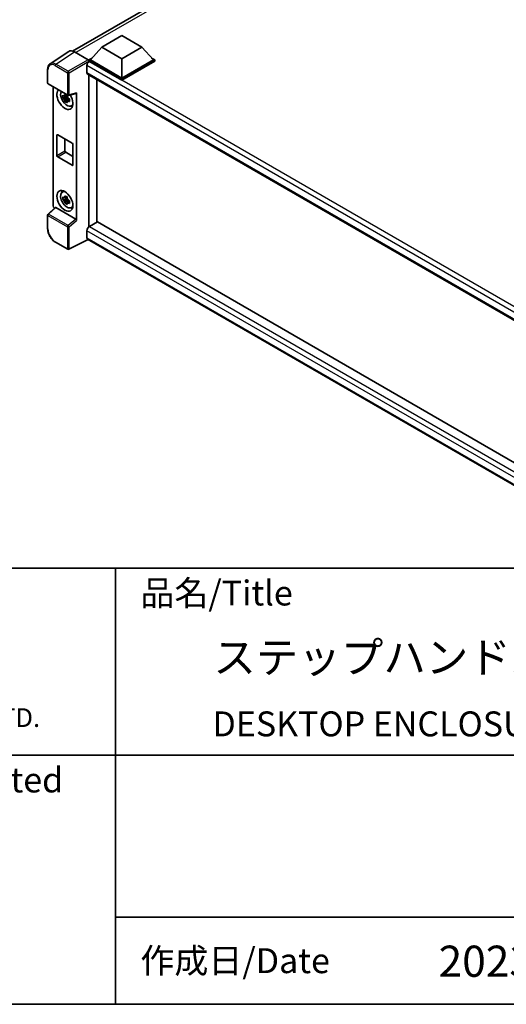
# Model space of a CAD drawing. Units: millimetres. Extents: x -1 to 11212, y 3 to 1689.
# Drawn here: x 1663 to 1897, y 3 to 477 of the extents above; entities that cross this region are included whole.
import ezdxf
from ezdxf.enums import TextEntityAlignment as Align

# ---------------------------------------------------------------- set-up
doc = ezdxf.new("R2010")
doc.units = ezdxf.units.MM
for name, color, linetype, lineweight in [('Border (ISO)', 7, 'Continuous', 35), ('Title (ISO)', 7, 'Continuous', 35), ('Visible (ISO)', 7, 'Continuous', 35), ('Visible Narrow (ISO)', 7, 'Continuous', 25)]:
    doc.layers.add(name, color=color, linetype=linetype, lineweight=lineweight)
doc.styles.add('Note Text (TK)', font='MS PGothic.ttf')
doc.styles.add('文字スタイル67', font='arial.ttf')

# ---------------------------------------------------------------- blocks, each defined once
blk = doc.blocks.new('図面枠 tk図枠')
at = {"layer": 'Border (ISO)'}
blk.add_line((14.5, 8), (405.5, 8), dxfattribs=at)
blk = doc.blocks.new('表題欄 tk表題欄')
at = {"layer": 'Title (ISO)'}
for p, q in [((74.709, 244.053), (255.709, 244.053)), ((149.709, 244.053), (149.709, 209.053)), ((74.709, 229.053), (230.709, 229.053)), ((149.709, 216.053), (230.709, 216.053)), ((255.709, 209.053), (74.709, 209.053))]:
    blk.add_line(p, q, dxfattribs=at)
at = {"layer": 'Title (ISO)', "color": 1, "true_color": 0xff0000, "char_height": 2, "line_spacing_factor": 1.5, "style": 'Note Text (TK)'}
for s, insert, attachment_point in [('\\fＭＳ Ｐゴシック|b0|i0;\\H2.0000;品名/Title', (151.709, 242.053), 4), ('\\fＭＳ Ｐゴシック|b0|i0;\\H2.0000;製図/Created', (137.209, 227.053), 5), ('\\fＭＳ Ｐゴシック|b0|i0;\\H2.0000;作成日/Date', (151.709, 212.553), 4)]:
    blk.add_mtext(s, dxfattribs=dict(at, insert=insert, attachment_point=attachment_point))
at = {"layer": 'Title (ISO)', "color": 7, "insert": (99.873, 232.053), "char_height": 1.4986, "attachment_point": 4, "line_spacing_factor": 1.5, "style": 'Note Text (TK)'}
blk.add_mtext('\\fArial|b0|i0;\\H1.4986;TAKACHI ELECTRONICS ENCLOSURE CO., LTD.', dxfattribs=at)
at = {"layer": 'Title (ISO)', "color": 7}
for tag, p, height, style in [('<品名>_001', (157.567, 235.639), 2.5, 'Note Text (TK)'), ('<Title>_001', (157.493, 230.552), 2, '文字スタイル67'), ('<ページ_No.>_001', (237.949, 213.303), 2.5, 'Note Text (TK)'), ('<総ページ数>_001', (246.8, 213.303), 2.5, 'Note Text (TK)'), ('作成日_001', (175.625, 211.281), 2.5, 'Note Text (TK)')]:
    blk.add_attdef(tag, p, '', height=height, dxfattribs=dict(at, style=style))
at = {"layer": 'Title (ISO)', "color": 7, "style": 'Note Text (TK)'}
blk.add_attdef('<尺度>', text='', height=2.5, dxfattribs=at).set_placement((243.209, 223.553), align=Align.MIDDLE_CENTER)

msp = doc.modelspace()

# ---------------------------------------------------------------- linework, layer by layer
at = {"layer": 'Visible (ISO)'}
for p, q in [((1687.9703, 462.2968), (1932.4412, 603.4422)), ((1702.1481, 464.1904), (1711.7905, 469.7574)), ((1711.7905, 469.7574), (1721.4329, 464.1904)), ((1686.1357, 462.0886), (1677.184, 456.1722)), ((1688.955, 461.8759), (1695.5144, 458.0888)), ((1702.1481, 464.1904), (1696.6713, 458.0444)), ((1711.7905, 458.6234), (1702.1481, 464.1904)), ((1721.4329, 464.1904), (1711.7905, 458.6234)), ((1721.4329, 464.1904), (1726.9097, 458.0444)), ((1694.9356, 455.3054), (1694.9356, 451.9652)), ((1695.8999, 458.0444), (1697.4887, 458.9617)), ((1695.8999, 457.4209), (1695.8999, 458.0444)), ((1711.7905, 448.8699), (1695.8999, 458.0444)), ((1695.8999, 457.4212), (1695.8999, 457.1795)), ((1696.0927, 457.3095), (1695.8999, 457.4209)), ((1711.7905, 448.2464), (1695.8999, 457.4209)), ((1711.7905, 449.3153), (1696.6713, 458.0444)), ((1711.7905, 458.6234), (1711.7905, 449.3153)), ((1726.9097, 458.0444), (1711.7905, 449.3153)), ((1727.6811, 458.0444), (1711.7905, 448.8699)), ((1727.6811, 457.4209), (1711.7905, 448.2464)), ((1726.0923, 458.9617), (1727.6811, 458.0444)), ((1727.6811, 457.4209), (1727.6811, 458.0444)), ((1676.0075, 446.9187), (1676.0075, 453.5228)), ((1695.2745, 451.2161), (1914.1585, 324.8434)), ((1695.8999, 450.8551), (1695.8999, 377.7011)), ((1676.2802, 446.4463), (1685.6613, 441.0301)), ((1699.7568, 379.9279), (1699.7568, 448.6283)), ((1711.7905, 448.2464), (1711.7905, 448.8699)), ((1678.7457, 387.8379), (1678.7457, 445.0229)), ((1685.3874, 441.0488), (1684.8368, 440.7309)), ((1685.4655, 440.7688), (1685.4655, 441.0062)), ((1686.0676, 440.9737), (1689.7489, 441.9033)), ((1689.9124, 380.7022), (1689.9124, 442.1829)), ((1685.4655, 440.2092), (1683.3942, 439.7739)), ((1684.3924, 438.045), (1685.805, 439.6212)), ((1684.8368, 439.4542), (1685.7162, 439.962)), ((1685.4655, 440.2092), (1685.4655, 440.3288)), ((1685.6172, 440.1216), (1685.4655, 440.2092)), ((1685.805, 439.6212), (1685.805, 439.7963)), ((1685.805, 439.6212), (1685.9085, 439.5614)), ((1686.493, 439.1337), (1685.9424, 438.8158)), ((1686.2896, 439.3414), (1686.4952, 439.2226)), ((1687.3752, 435.8891), (1688.1322, 436.2241)), ((1680.8578, 422.0146), (1687.8003, 418.0064)), ((1680.4721, 411.994), (1680.4721, 421.7919)), ((1684.329, 420.0105), (1684.329, 414.2208)), ((1688.186, 417.3383), (1688.186, 407.5404)), ((1684.7147, 413.5527), (1688.186, 411.5486)), ((1687.8003, 407.3177), (1680.8578, 411.3259)), ((1683.0185, 394.4452), (1683.6872, 394.9333)), ((1685.4655, 391.2194), (1683.3942, 390.7841)), ((1684.3924, 389.0552), (1685.805, 390.6314)), ((1685.3874, 392.059), (1684.8368, 391.7411)), ((1684.8368, 390.4644), (1685.7162, 390.9722)), ((1685.4655, 391.779), (1685.4655, 392.0164)), ((1685.4655, 391.2194), (1685.4655, 391.339)), ((1685.6172, 391.1318), (1685.4655, 391.2194)), ((1685.805, 390.6314), (1685.805, 390.8065)), ((1685.805, 390.6314), (1685.9085, 390.5716)), ((1686.493, 390.1439), (1685.9424, 389.826)), ((1686.2896, 390.3516), (1686.4952, 390.2329)), ((1679.5997, 386.9398), (1676.1824, 383.7765)), ((1689.5298, 381.3789), (1679.8996, 386.9389)), ((1687.3752, 386.8993), (1688.1322, 387.2343)), ((1676.0075, 376.772), (1676.0075, 383.3762)), ((1699.9497, 380.0393), (1696.0927, 377.8125)), ((1699.9497, 380.0393), (1914.0194, 256.4461)), ((1694.9356, 375.8083), (1694.9356, 372.4681)), ((1695.8999, 377.7011), (1696.0927, 377.8125)), ((1695.8999, 377.7011), (1695.8999, 377.6824)), ((1685.6613, 366.8777), (1679.7494, 370.2909)), ((1695.566, 371.5508), (1686.1777, 366.8621)), ((1910.5098, 247.4529), (1695.2745, 371.719))]:
    msp.add_line(p, q, dxfattribs=at)
for centre, start, end in [((1676.5529, 446.9187), 180, 240), ((1685.934, 441.5025), 240, 284.173003), ((1676.5529, 383.3762), 132.789481, 180), ((1685.934, 367.3501), 240, 296.538708)]:
    msp.add_arc(centre, 0.5455, start, end, dxfattribs=at)
for centre, major_axis, ratio, start_param, end_param in [((1688.9597, 457.4168), (-2.7306, 4.7295), 0.5766475, 5.49839613, 6.31804944), ((1696.0927, 455.9735), (-0.8182, -1.4171), 0.57735027, 3.92699082, 5.49778714), ((1695.514, 457.6434), (-0.2727, 0.4724), 0.5780539, 3.9275998, 5.49717816), ((1696.0927, 452.6332), (-0.8182, -1.4171), 0.57735027, 5.49778714, 6.28318531), ((1684.329, 439.161), (2.7273, -4.7238), 0.57735027, 3.29297256, 7.94489041), ((1685.3318, 439.74), (-2.1825, 3.7802), 0.57735027, 0.35706869, 3.53279276), ((1684.8624, 439.469), (-0.8539, 1.479), 0.57735027, 5.97330265, 6.59306797), ((1689.5265, 442.4097), (-0.2656, 0.4896), 0.5718249, 2.9967698, 3.95327169), ((1684.8624, 439.469), (-0.8539, 1.479), 0.57735027, 1.26091366, 1.88067899), ((1684.8624, 439.469), (0.8539, -1.479), 0.57735027, 1.26091366, 1.88067899), ((1684.8624, 439.469), (0.8539, -1.479), 0.57735027, 5.97330265, 6.59306797), ((1686.6432, 440.4971), (2.7273, -4.7238), 0.57735027, 5.62163033, 5.84503628), ((1680.8578, 421.5693), (-0.2727, 0.4724), 0.57735027, 5.49778714, 7.06858347), ((1687.8003, 417.561), (0.2727, -0.4724), 0.57735027, 0.78539816, 2.35619449), ((1684.7147, 413.9981), (0.2727, -0.4724), 0.57735027, 3.92699082, 5.49778714), ((1680.8578, 411.7713), (-0.2727, 0.4724), 0.57735027, 0.78539816, 2.35619449), ((1687.8003, 407.763), (0.2727, -0.4724), 0.57735027, 5.49778714, 7.06858347), ((1685.3318, 390.7502), (-2.1825, 3.7802), 0.57735027, 5.8919852, 9.81597807), ((1686.6432, 391.5073), (2.7273, -4.7238), 0.57735027, 3.57974168, 3.80314763), ((1684.8624, 390.4792), (-0.8539, 1.479), 0.57735027, 5.97330265, 6.59306797), ((1684.8624, 390.4792), (-0.8539, 1.479), 0.57735027, 1.26091366, 1.88067899), ((1684.8624, 390.4792), (0.8539, -1.479), 0.57735027, 1.26091366, 1.88067899), ((1684.8624, 390.4792), (0.8539, -1.479), 0.57735027, 5.97330265, 6.59306797), ((1679.5175, 387.3933), (-0.5455, 0.9448), 0.5780539, 0.78600715, 2.07195873), ((1679.903, 386.4772), (0.2656, -0.4896), 0.5718249, 2.39113693, 3.28641551), ((1686.6432, 391.5073), (2.7273, -4.7238), 0.57735027, 5.62163033, 5.84503628), ((1689.5265, 380.921), (0.2629, -0.4856), 0.58179756, 0.82141755, 2.38355232), ((1696.0927, 376.4764), (-0.8182, -1.4171), 0.57735027, 3.92699082, 5.49778714), ((1696.0927, 373.1362), (-0.8182, -1.4171), 0.57735027, 5.49778714, 6.28318531)]:
    msp.add_ellipse(centre, major_axis=major_axis, ratio=ratio, start_param=start_param, end_param=end_param, dxfattribs=at)
msp.add_ellipse((1684.329, 390.1713), major_axis=(2.7273, -4.7238), ratio=0.57735027, dxfattribs=at)
for points, knots in [([(1676.0075, 453.5228), (1676.0075, 453.7469), (1676.022, 453.9653), (1676.0817, 454.3867), (1676.1268, 454.5898), (1676.2494, 454.9763), (1676.3268, 455.1598), (1676.5154, 455.5015), (1676.6267, 455.6597), (1676.8821, 455.9431), (1677.0262, 456.068), (1677.184, 456.1722)], [-0.784789176, -0.784789176, -0.784789176, -0.784789176, -0.634804167, -0.634804167, -0.484819157, -0.484819157, -0.334834148, -0.334834148, -0.184849139, -0.184849139, -0.03486413, -0.03486413, -0.03486413, -0.03486413]), ([(1683.3942, 439.7739), (1683.3765, 439.99), (1683.3682, 440.2052), (1683.3682, 440.6084), (1683.3765, 440.8271), (1683.3942, 441.0506)], [4.331071921, 4.331071921, 4.331071921, 4.331071921, 4.398975087, 4.398975087, 4.466878254, 4.466878254, 4.466878254, 4.466878254]), ([(1683.3942, 441.0506), (1683.4909, 440.9678), (1683.5892, 440.8863), (1683.7222, 440.7797), (1683.7554, 440.7533), (1683.7887, 440.7272)], [4.4863158772, 4.4863158772, 4.4863158772, 4.4863158772, 4.5307133937, 4.5307133937, 4.5453911286, 4.5453911286, 4.5453911286, 4.5453911286]), ([(1684.3095, 441.0278), (1684.3155, 441.0767), (1684.3217, 441.1258), (1684.3476, 441.3241), (1684.369, 441.4748), (1684.3924, 441.6269)], [4.8174915459, 4.8174915459, 4.8174915459, 4.8174915459, 4.8321692807, 4.8321692807, 4.8765667973, 4.8765667973, 4.8765667973, 4.8765667973]), ([(1684.3924, 441.6269), (1684.5707, 441.5165), (1684.7529, 441.4079), (1685.1021, 441.2063), (1685.2956, 441.098), (1685.4981, 440.9886)], [4.331071921, 4.331071921, 4.331071921, 4.331071921, 4.398975087, 4.398975087, 4.466878254, 4.466878254, 4.466878254, 4.466878254]), ([(1685.4981, 440.9886), (1685.4747, 440.8365), (1685.4532, 440.6857), (1685.4274, 440.4874), (1685.4212, 440.4384), (1685.4152, 440.3895)], [4.4863158772, 4.4863158772, 4.4863158772, 4.4863158772, 4.5307133937, 4.5307133937, 4.5453911286, 4.5453911286, 4.5453911286, 4.5453911286]), ([(1683.7887, 439.4505), (1683.7554, 439.4766), (1683.7222, 439.5029), (1683.5892, 439.6096), (1683.4909, 439.6911), (1683.3942, 439.7739)], [4.8174915459, 4.8174915459, 4.8174915459, 4.8174915459, 4.8321692807, 4.8321692807, 4.8765667973, 4.8765667973, 4.8765667973, 4.8765667973]), ([(1684.3924, 438.045), (1684.369, 438.1701), (1684.3476, 438.2961), (1684.3217, 438.4645), (1684.3155, 438.5065), (1684.3095, 438.5484)], [4.4863158772, 4.4863158772, 4.4863158772, 4.4863158772, 4.5307133937, 4.5307133937, 4.5453911286, 4.5453911286, 4.5453911286, 4.5453911286]), ([(1685.4981, 437.4067), (1685.2956, 437.5031), (1685.1021, 437.6053), (1684.7529, 437.8069), (1684.5707, 437.9216), (1684.3924, 438.045)], [4.331071921, 4.331071921, 4.331071921, 4.331071921, 4.398975087, 4.398975087, 4.466878254, 4.466878254, 4.466878254, 4.466878254]), ([(1685.4152, 437.9101), (1685.4212, 437.8681), (1685.4274, 437.8262), (1685.4532, 437.6577), (1685.4747, 437.5318), (1685.4981, 437.4067)], [4.8174915459, 4.8174915459, 4.8174915459, 4.8174915459, 4.8321692807, 4.8321692807, 4.8765667973, 4.8765667973, 4.8765667973, 4.8765667973]), ([(1685.936, 439.4875), (1685.9813, 439.4682), (1686.0269, 439.449), (1686.2115, 439.3723), (1686.3528, 439.3155), (1686.4962, 439.2597)], [4.8174915459, 4.8174915459, 4.8174915459, 4.8174915459, 4.8321692807, 4.8321692807, 4.8765667973, 4.8765667973, 4.8765667973, 4.8765667973]), ([(1686.4962, 437.983), (1686.3528, 438.0388), (1686.2115, 438.0956), (1686.0269, 438.1723), (1685.9813, 438.1915), (1685.936, 438.2108)], [4.4863158772, 4.4863158772, 4.4863158772, 4.4863158772, 4.5307133937, 4.5307133937, 4.5453911286, 4.5453911286, 4.5453911286, 4.5453911286]), ([(1686.4962, 439.2597), (1686.4898, 439.0296), (1686.4868, 438.8079), (1686.4868, 438.4047), (1686.4898, 438.1925), (1686.4962, 437.983)], [4.331071921, 4.331071921, 4.331071921, 4.331071921, 4.398975087, 4.398975087, 4.466878254, 4.466878254, 4.466878254, 4.466878254]), ([(1683.3942, 390.7841), (1683.3765, 391.0002), (1683.3682, 391.2154), (1683.3682, 391.6186), (1683.3765, 391.8373), (1683.3942, 392.0608)], [4.331071921, 4.331071921, 4.331071921, 4.331071921, 4.398975087, 4.398975087, 4.466878254, 4.466878254, 4.466878254, 4.466878254]), ([(1683.3942, 392.0608), (1683.4909, 391.978), (1683.5892, 391.8965), (1683.7222, 391.7899), (1683.7554, 391.7635), (1683.7887, 391.7374)], [4.4863158772, 4.4863158772, 4.4863158772, 4.4863158772, 4.5307133937, 4.5307133937, 4.5453911286, 4.5453911286, 4.5453911286, 4.5453911286]), ([(1683.7887, 390.4607), (1683.7554, 390.4868), (1683.7222, 390.5132), (1683.5892, 390.6198), (1683.4909, 390.7013), (1683.3942, 390.7841)], [4.8174915459, 4.8174915459, 4.8174915459, 4.8174915459, 4.8321692807, 4.8321692807, 4.8765667973, 4.8765667973, 4.8765667973, 4.8765667973]), ([(1684.3095, 392.038), (1684.3155, 392.0869), (1684.3217, 392.136), (1684.3476, 392.3343), (1684.369, 392.485), (1684.3924, 392.6371)], [4.8174915459, 4.8174915459, 4.8174915459, 4.8174915459, 4.8321692807, 4.8321692807, 4.8765667973, 4.8765667973, 4.8765667973, 4.8765667973]), ([(1684.3924, 389.0552), (1684.369, 389.1803), (1684.3476, 389.3063), (1684.3217, 389.4747), (1684.3155, 389.5167), (1684.3095, 389.5586)], [4.4863158772, 4.4863158772, 4.4863158772, 4.4863158772, 4.5307133937, 4.5307133937, 4.5453911286, 4.5453911286, 4.5453911286, 4.5453911286]), ([(1684.3924, 392.6371), (1684.5707, 392.5267), (1684.7529, 392.4181), (1685.1021, 392.2165), (1685.2956, 392.1082), (1685.4981, 391.9988)], [4.331071921, 4.331071921, 4.331071921, 4.331071921, 4.398975087, 4.398975087, 4.466878254, 4.466878254, 4.466878254, 4.466878254]), ([(1685.4981, 388.4169), (1685.2956, 388.5133), (1685.1021, 388.6155), (1684.7529, 388.8171), (1684.5707, 388.9318), (1684.3924, 389.0552)], [4.331071921, 4.331071921, 4.331071921, 4.331071921, 4.398975087, 4.398975087, 4.466878254, 4.466878254, 4.466878254, 4.466878254]), ([(1685.4981, 391.9988), (1685.4747, 391.8467), (1685.4532, 391.6959), (1685.4274, 391.4976), (1685.4212, 391.4486), (1685.4152, 391.3997)], [4.4863158772, 4.4863158772, 4.4863158772, 4.4863158772, 4.5307133937, 4.5307133937, 4.5453911286, 4.5453911286, 4.5453911286, 4.5453911286]), ([(1685.4152, 388.9203), (1685.4212, 388.8783), (1685.4274, 388.8364), (1685.4532, 388.6679), (1685.4747, 388.542), (1685.4981, 388.4169)], [4.8174915459, 4.8174915459, 4.8174915459, 4.8174915459, 4.8321692807, 4.8321692807, 4.8765667973, 4.8765667973, 4.8765667973, 4.8765667973]), ([(1685.936, 390.4977), (1685.9813, 390.4784), (1686.0269, 390.4592), (1686.2115, 390.3825), (1686.3528, 390.3257), (1686.4962, 390.2699)], [4.8174915459, 4.8174915459, 4.8174915459, 4.8174915459, 4.8321692807, 4.8321692807, 4.8765667973, 4.8765667973, 4.8765667973, 4.8765667973]), ([(1686.4962, 388.9932), (1686.3528, 389.049), (1686.2115, 389.1058), (1686.0269, 389.1825), (1685.9813, 389.2017), (1685.936, 389.221)], [4.4863158772, 4.4863158772, 4.4863158772, 4.4863158772, 4.5307133937, 4.5307133937, 4.5453911286, 4.5453911286, 4.5453911286, 4.5453911286]), ([(1686.4962, 390.2699), (1686.4898, 390.0398), (1686.4868, 389.8181), (1686.4868, 389.4149), (1686.4898, 389.2028), (1686.4962, 388.9932)], [4.331071921, 4.331071921, 4.331071921, 4.331071921, 4.398975087, 4.398975087, 4.466878254, 4.466878254, 4.466878254, 4.466878254]), ([(1679.7494, 370.2909), (1679.5462, 370.4082), (1679.3456, 370.5424), (1678.9526, 370.8412), (1678.7602, 371.0057), (1678.387, 371.3612), (1678.2061, 371.5521), (1677.8595, 371.9561), (1677.6937, 372.1692), (1677.3805, 372.6128), (1677.2331, 372.8433), (1676.9597, 373.3167), (1676.8338, 373.5596), (1676.6063, 374.0527), (1676.5046, 374.3028), (1676.3281, 374.805), (1676.2531, 375.0571), (1676.1319, 375.558), (1676.0856, 375.8069), (1676.0234, 376.2966), (1676.0075, 376.5375), (1676.0075, 376.772)], [-0.78478918, -0.78478918, -0.78478918, -0.78478918, -0.62783134, -0.62783134, -0.47087351, -0.47087351, -0.31391567, -0.31391567, -0.15695784, -0.15695784, 0, 0, 0.15695784, 0.15695784, 0.31391567, 0.31391567, 0.47087351, 0.47087351, 0.62783134, 0.62783134, 0.78478918, 0.78478918, 0.78478918, 0.78478918])]:
    msp.add_open_spline(points, degree=3, knots=knots, dxfattribs=at)
for points, weights in [([(1684.3095, 441.0278), (1684.6576, 440.8638), (1684.8368, 440.7309)], [1.03074466748, 1.22656475141, 1.35956394726]), ([(1684.8368, 440.7309), (1684.4529, 440.7456), (1683.7887, 440.7272)], [1.35956394726, 1.22656475141, 1.03074466748]), ([(1683.7887, 439.4505), (1684.4529, 439.4689), (1684.8368, 439.4542)], [1.03074466748, 1.22656475141, 1.35956394726]), ([(1684.8368, 439.4542), (1684.6576, 439.1144), (1684.3095, 438.5484)], [1.35956394726, 1.22656475141, 1.03074466748]), ([(1685.4152, 437.9101), (1685.7632, 438.476), (1685.9424, 438.8158)], [1.03074466748, 1.22656475141, 1.35956394726]), ([(1685.9424, 438.8158), (1685.9679, 438.5942), (1685.936, 438.2108)], [1.35956394726, 1.22656475141, 1.03074466748]), ([(1684.8368, 391.7411), (1684.4529, 391.7558), (1683.7887, 391.7374)], [1.35956394726, 1.22656475141, 1.03074466748]), ([(1683.7887, 390.4607), (1684.4529, 390.4791), (1684.8368, 390.4644)], [1.03074466748, 1.22656475141, 1.35956394726]), ([(1684.3095, 392.038), (1684.6576, 391.874), (1684.8368, 391.7411)], [1.03074466748, 1.22656475141, 1.35956394726]), ([(1684.8368, 390.4644), (1684.6576, 390.1246), (1684.3095, 389.5586)], [1.35956394726, 1.22656475141, 1.03074466748]), ([(1685.4152, 388.9203), (1685.7632, 389.4863), (1685.9424, 389.826)], [1.03074466748, 1.22656475141, 1.35956394726]), ([(1685.9424, 389.826), (1685.9679, 389.6044), (1685.936, 389.221)], [1.35956394726, 1.22656475141, 1.03074466748])]:
    msp.add_rational_spline(points, weights, degree=2, dxfattribs=at)
at = {"layer": 'Visible Narrow (ISO)'}
for p, q in [((1934.2591, 602.8315), (1689.5359, 461.5405)), ((1680.0086, 455.963), (1688.955, 461.8759)), ((1679.6364, 455.303), (1685.5483, 451.8898)), ((1685.9206, 452.5498), (1680.0086, 455.963)), ((1695.5144, 458.0888), (1685.9206, 452.5498)), ((1686.306, 451.8821), (1695.8999, 457.4212)), ((1917.3029, 326.9216), (1694.9356, 455.3054)), ((1919.4099, 328.3773), (1696.0927, 457.3095)), ((1676.1672, 446.696), (1676.1672, 453.3001)), ((1685.5483, 451.8898), (1685.5483, 441.2798)), ((1686.306, 441.2722), (1686.306, 451.8821)), ((1694.9356, 451.9652), (1914.6054, 325.1388)), ((1685.5483, 441.2798), (1676.1672, 446.696)), ((1689.9124, 442.1829), (1686.306, 441.2722)), ((1680.4721, 421.7919), (1680.8578, 422.0146)), ((1680.4721, 411.994), (1684.329, 414.2208)), ((1680.8578, 411.3259), (1684.7147, 413.5527)), ((1687.8003, 407.3177), (1688.186, 407.5404)), ((1676.4572, 383.7523), (1679.8996, 386.9389)), ((1676.1672, 376.5494), (1676.1672, 383.1535)), ((1676.1672, 383.1535), (1685.5483, 377.7373)), ((1685.8383, 378.3362), (1676.4572, 383.7523)), ((1689.5298, 381.3789), (1685.8383, 378.3362)), ((1686.306, 377.7297), (1689.9124, 380.7022)), ((1685.5483, 377.7373), (1685.5483, 367.1274)), ((1686.306, 367.1197), (1686.306, 377.7297)), ((1912.5869, 250.1473), (1694.9356, 375.8083)), ((1696.0927, 377.8125), (1914.0194, 251.9925)), ((1685.5483, 367.1274), (1679.6364, 370.5406)), ((1695.3862, 371.6546), (1686.306, 367.1197)), ((1694.9356, 372.4681), (1910.5102, 248.0061))]:
    msp.add_line(p, q, dxfattribs=at)
for centre, major_axis, ratio, start_param, end_param in [((1679.6406, 451.2899), (-2.4575, 4.2566), 0.5766475, 5.49839613, 7.06797448), ((1680.0263, 451.5126), (-2.7584, 4.7119), 0.57677384, 5.49491862, 6.31457193), ((1680.0221, 455.5257), (0.2727, 0.4724), 0.57735027, 0.82030475, 2.35619449), ((1676.5529, 453.5228), (-0.5455, 0), 0.57735027, 0, 0.78539816), ((1685.934, 452.1125), (0.2727, 0.4724), 0.57735027, 0.82030475, 2.35619449), ((1685.934, 452.1125), (-0.5455, 0), 0.57735027, 0.78539816, 2.32128791), ((1685.934, 452.1125), (-0.2727, 0.4724), 0.53637355, 3.9275998, 5.49717816), ((1676.5529, 446.9187), (-0.5455, 0), 0.57735027, 0, 0.78539816), ((1676.5529, 446.9187), (-0.2727, -0.4724), 0.57735027, 5.49778714, 6.28318531), ((1685.934, 441.5025), (0.5455, 0), 0.57735027, 3.92699082, 5.46288056), ((1685.934, 441.5025), (-0.2727, -0.4724), 0.57735027, 5.49778714, 6.28318531), ((1685.934, 441.5025), (0.1336, -0.5289), 0.68265399, 0, 0.9565019), ((1676.5529, 383.3762), (-0.5455, 0), 0.57735027, 0, 0.78539816), ((1676.5529, 383.3762), (-0.2727, -0.4724), 0.57735027, 4.17779463, 5.49778714), ((1676.5529, 383.3762), (-0.3705, 0.4003), 0.43528024, 5.38790672, 6.28318531), ((1676.5529, 376.772), (-0.5455, 0), 0.57735027, 0, 0.78539816), ((1679.6406, 374.5489), (-2.4545, 4.2514), 0.5780539, 0.78600715, 2.3555855), ((1685.934, 377.96), (0.2727, 0.4724), 0.57735027, 1.03620198, 2.35619449), ((1685.934, 377.96), (-0.5455, 0), 0.57735027, 0.78539816, 2.32128791), ((1685.934, 377.96), (-0.3469, 0.4209), 0.39624112, 3.84968252, 5.41181729), ((1680.0221, 370.7633), (-0.2727, -0.4724), 0.57735027, 5.49778714, 6.28318531), ((1685.934, 367.3501), (-0.2727, -0.4724), 0.57735027, 5.49778714, 6.28318531), ((1685.934, 367.3501), (0.5455, 0), 0.57735027, 3.92699082, 5.46288056), ((1685.934, 367.3501), (0.2437, -0.488), 0.5766475, 0, 0.81965331)]:
    msp.add_ellipse(centre, major_axis=major_axis, ratio=ratio, start_param=start_param, end_param=end_param, dxfattribs=at)

# ---------------------------------------------------------------- block references
at = {"xscale": 6, "yscale": 6, "zscale": 6}
msp.add_blockref('図面枠 tk図枠', (-88.3324, -44.5846), dxfattribs=at)
ref = msp.add_blockref('表題欄 tk表題欄', (810.4147, -1250.901), dxfattribs=dict(xscale=6, yscale=6, zscale=6))
ref.add_attrib('<品名>_001', 'ステップハンドル付システムケース', (1755.8154, 162.9353), dxfattribs={"layer": 'Title (ISO)', "color": 7, "height": 15, "style": 'Note Text (TK)'})
ref.add_attrib('作成日_001', '2023/08/17', (1864.2926, 16.6597), dxfattribs={"layer": 'Title (ISO)', "color": 7, "height": 15, "style": 'Note Text (TK)'})
ref.add_attrib('<Title>_001', 'DESKTOP ENCLOSURE with STAND HANDLE', (1755.3743, 132.4113), dxfattribs={"layer": 'Title (ISO)', "color": 7, "height": 12, "style": '文字スタイル67'})

doc.saveas('drawing.dxf')
